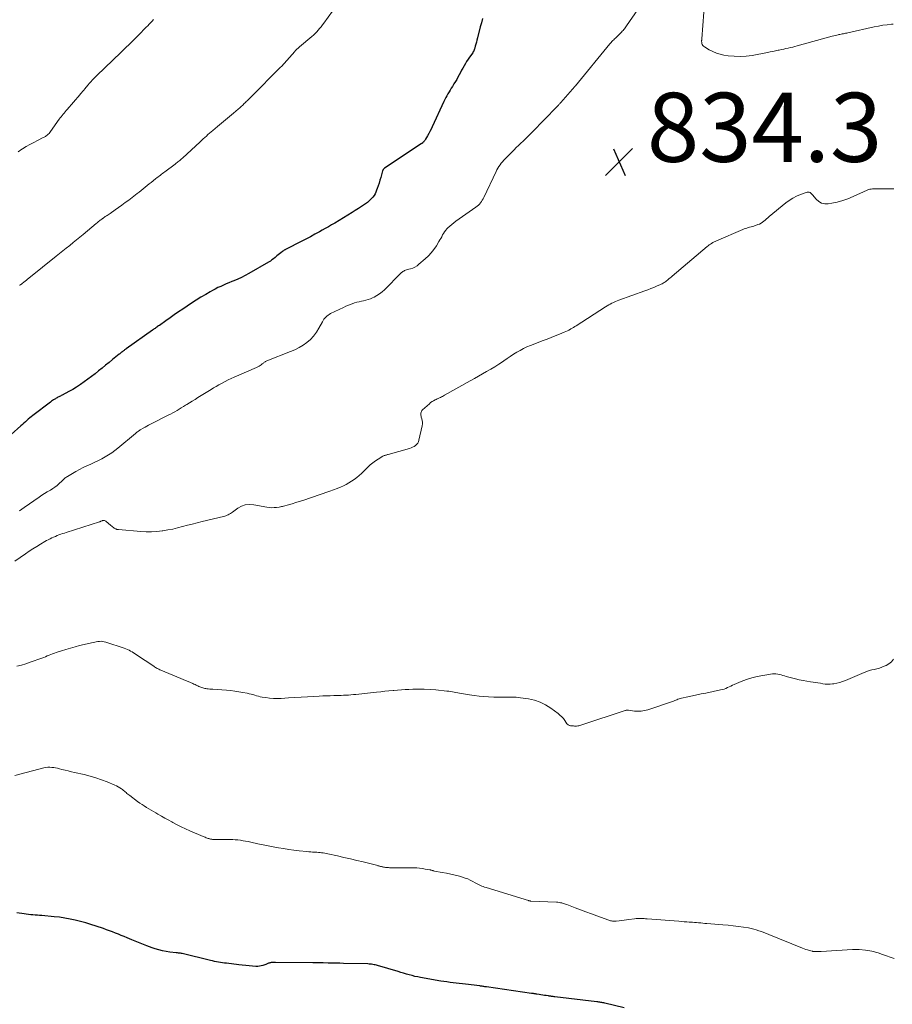
# Model space of a CAD drawing. Units: feet. Extents: x 2010000 to 2015014, y 580000 to 581242.
# Drawn here: x 2012037 to 2012290, y 580404 to 580689 of the extents above; entities that cross this region are included whole.
import ezdxf

# ---------------------------------------------------------------- set-up
doc = ezdxf.new("R2010")
doc.units = ezdxf.units.FT
doc.header["$LTSCALE"] = 100
doc.header["$MEASUREMENT"] = 0
for name, color, linetype, lineweight in [('CONTOUR INDEX', 32, 'Continuous', 25), ('CONTOUR INTERMEDIATE', 40, 'Continuous', 15), ('SPOT ELEVATION', 7, 'Continuous', 15)]:
    doc.layers.add(name, color=color, linetype=linetype, lineweight=lineweight)
doc.styles.add('slant', font='romans.shx', dxfattribs={"oblique": 14.999978})

# ---------------------------------------------------------------- blocks, each defined once
blk = doc.blocks.new('SPOT')
at = {"layer": 'SPOT ELEVATION', "lineweight": 25}
for p, q in [((-3.95, -3.95), (3.86, 3.85)), ((-1.67, 3.81), (1.74, -3.97))]:
    blk.add_line(p, q, dxfattribs=at)

msp = doc.modelspace()

# ---------------------------------------------------------------- linework, layer by layer
at = {"layer": 'CONTOUR INDEX', "flags": 128}
for points, elevation in [([(2012171.08, 580689.68), (2012170.75, 580688.49), (2012170.43, 580687.28), (2012169.62, 580684.07), (2012169.47, 580683.48), (2012169.31, 580682.89), (2012169.16, 580682.31), (2012169, 580681.72), (2012168.75, 580680.84), (2012168.71, 580680.7), (2012168.66, 580680.56), (2012168.61, 580680.43), (2012168.54, 580680.29), (2012168.48, 580680.17), (2012168.4, 580680.04), (2012168.33, 580679.92), (2012168.24, 580679.8), (2012167.33, 580678.52), (2012166.91, 580677.91), (2012166.5, 580677.29), (2012166.12, 580676.65), (2012165.75, 580676.01), (2012165.39, 580675.36), (2012165.04, 580674.71), (2012164.69, 580674.05), (2012164.34, 580673.4), (2012163.98, 580672.72), (2012163.61, 580672.07), (2012163.22, 580671.43), (2012162.83, 580670.79), (2012162.36, 580670.05), (2012162.03, 580669.52), (2012161.7, 580668.99), (2012161.39, 580668.45), (2012161.07, 580667.91), (2012160.77, 580667.36), (2012160.48, 580666.81), (2012160.2, 580666.25), (2012159.93, 580665.69), (2012156.52, 580658.37), (2012156.2, 580657.7), (2012155.86, 580657.03), (2012155.51, 580656.36), (2012155.15, 580655.71), (2012154.62, 580654.77), (2012154.51, 580654.59), (2012154.39, 580654.41), (2012154.26, 580654.25), (2012154.13, 580654.09), (2012153.98, 580653.92), (2012153.91, 580653.85), (2012153.84, 580653.78), (2012153.76, 580653.71), (2012153.68, 580653.65), (2012153.6, 580653.59), (2012153.52, 580653.53), (2012153.44, 580653.47), (2012153.36, 580653.42), (2012142.68, 580646.34), (2012142.59, 580646.27), (2012142.5, 580646.19), (2012142.42, 580646.11), (2012142.35, 580646.02), (2012142.28, 580645.92), (2012142.23, 580645.82), (2012142.18, 580645.72), (2012142.15, 580645.61), (2012141.6, 580643.64), (2012141.37, 580642.85), (2012141.13, 580642.05), (2012140.87, 580641.26), (2012140.59, 580640.47), (2012140.41, 580639.97), (2012140.2, 580639.45), (2012139.96, 580638.95), (2012139.67, 580638.47), (2012139.35, 580638.01), (2012138.98, 580637.58), (2012138.6, 580637.18), (2012138.18, 580636.81), (2012137.74, 580636.47), (2012136.92, 580635.89), (2012136.04, 580635.29), (2012135.15, 580634.7), (2012134.25, 580634.12), (2012133.35, 580633.56), (2012128.28, 580630.49), (2012127.38, 580629.95), (2012126.48, 580629.42), (2012125.57, 580628.89), (2012124.66, 580628.37), (2012123.88, 580627.94), (2012122.58, 580627.21), (2012121.26, 580626.5), (2012119.94, 580625.81), (2012118.61, 580625.12), (2012114.21, 580622.9), (2012114.07, 580622.83), (2012113.94, 580622.76), (2012113.8, 580622.68), (2012113.67, 580622.61), (2012113.54, 580622.53), (2012113.42, 580622.45), (2012113.29, 580622.36), (2012113.17, 580622.27), (2012112.66, 580621.86), (2012112.29, 580621.56), (2012111.92, 580621.26), (2012111.56, 580620.95), (2012111.19, 580620.64), (2012111.04, 580620.51), (2012110.59, 580620.15), (2012110.13, 580619.8), (2012109.65, 580619.48), (2012109.16, 580619.18), (2012103.42, 580615.86), (2012102.36, 580615.28), (2012101.29, 580614.73), (2012100.2, 580614.23), (2012099.09, 580613.76), (2012098.47, 580613.51), (2012097.66, 580613.18), (2012096.86, 580612.85), (2012096.07, 580612.5), (2012095.27, 580612.14), (2012094.49, 580611.77), (2012093.71, 580611.38), (2012092.95, 580610.97), (2012092.19, 580610.54), (2012090.94, 580609.79), (2012089.57, 580608.97), (2012088.21, 580608.12), (2012086.87, 580607.26), (2012085.53, 580606.38), (2012084.29, 580605.55), (2012083.06, 580604.73), (2012081.85, 580603.9), (2012080.64, 580603.06), (2012079.43, 580602.21), (2012077.51, 580600.85), (2012077.27, 580600.68), (2012077.02, 580600.51), (2012076.78, 580600.33), (2012076.53, 580600.16), (2012076.29, 580599.99), (2012076.04, 580599.81), (2012075.8, 580599.64), (2012075.56, 580599.47), (2012067.93, 580594.06), (2012067.78, 580593.95), (2012067.62, 580593.84), (2012067.46, 580593.73), (2012067.31, 580593.62), (2012067.15, 580593.51), (2012067, 580593.4), (2012066.84, 580593.28), (2012066.69, 580593.16), (2012066.61, 580593.1), (2012066.42, 580592.95), (2012066.23, 580592.8), (2012066.05, 580592.65), (2012065.86, 580592.5), (2012063.97, 580590.94), (2012062.97, 580590.11), (2012061.96, 580589.28), (2012060.95, 580588.46), (2012059.93, 580587.64), (2012058.91, 580586.83), (2012057.88, 580586.04), (2012056.84, 580585.25), (2012055.79, 580584.48), (2012055.76, 580584.46), (2012054.68, 580583.71), (2012053.57, 580582.99), (2012052.44, 580582.31), (2012051.29, 580581.67), (2012049.34, 580580.63), (2012049.1, 580580.51), (2012048.86, 580580.38), (2012048.61, 580580.26), (2012048.37, 580580.14), (2012048.12, 580580.02), (2012047.88, 580579.89), (2012047.64, 580579.75), (2012047.41, 580579.61), (2012047.23, 580579.5), (2012046.91, 580579.29), (2012046.6, 580579.08), (2012046.29, 580578.86), (2012045.99, 580578.64), (2012040.88, 580574.75), (2012040.44, 580574.4), (2012040, 580574.04), (2012039.57, 580573.67), (2012039.14, 580573.3), (2012038.72, 580572.92), (2012038.3, 580572.54), (2012037.87, 580572.16), (2012037.45, 580571.78), (2012034.61, 580569.22)], 840), ([(2012212.08, 580403.21), (2012206.47, 580404.6), (2012206.19, 580404.66), (2012205.9, 580404.72), (2012205.61, 580404.78), (2012205.32, 580404.82), (2012205.02, 580404.87), (2012204.73, 580404.91), (2012204.44, 580404.95), (2012204.15, 580404.98), (2012192.02, 580406.42), (2012191.79, 580406.45), (2012191.56, 580406.48), (2012191.34, 580406.51), (2012191.11, 580406.54), (2012190.88, 580406.57), (2012190.65, 580406.61), (2012190.43, 580406.64), (2012190.2, 580406.67), (2012189.54, 580406.77), (2012189.03, 580406.85), (2012188.52, 580406.93), (2012188.01, 580407.01), (2012187.49, 580407.09), (2012186.86, 580407.19), (2012186.67, 580407.22), (2012186.47, 580407.25), (2012186.28, 580407.28), (2012186.09, 580407.31), (2012185.9, 580407.34), (2012185.71, 580407.37), (2012185.51, 580407.39), (2012185.32, 580407.42), (2012172.22, 580409.28), (2012171.98, 580409.31), (2012171.74, 580409.35), (2012171.51, 580409.39), (2012171.27, 580409.42), (2012171.03, 580409.46), (2012170.79, 580409.49), (2012170.55, 580409.53), (2012170.32, 580409.56), (2012166.16, 580410.09), (2012165.27, 580410.2), (2012164.37, 580410.31), (2012163.47, 580410.41), (2012162.57, 580410.5), (2012161.68, 580410.6), (2012160.78, 580410.72), (2012159.89, 580410.85), (2012158.99, 580411), (2012153.17, 580412.02), (2012152.34, 580412.18), (2012151.51, 580412.35), (2012150.69, 580412.55), (2012149.88, 580412.77), (2012149.07, 580413), (2012148.25, 580413.24), (2012147.44, 580413.47), (2012146.63, 580413.71), (2012140.7, 580415.47), (2012140.36, 580415.57), (2012140.02, 580415.65), (2012139.67, 580415.73), (2012139.33, 580415.79), (2012138.98, 580415.84), (2012138.62, 580415.89), (2012138.27, 580415.91), (2012137.92, 580415.93), (2012130.86, 580416.11), (2012129.75, 580416.13), (2012128.63, 580416.16), (2012127.52, 580416.18), (2012126.41, 580416.21), (2012124.92, 580416.23), (2012124.55, 580416.24), (2012124.19, 580416.25), (2012123.82, 580416.26), (2012123.45, 580416.27), (2012123.09, 580416.28), (2012122.72, 580416.29), (2012122.35, 580416.3), (2012121.99, 580416.3), (2012111.14, 580416.4), (2012110.83, 580416.39), (2012110.52, 580416.38), (2012110.21, 580416.35), (2012109.9, 580416.32), (2012109.72, 580416.3), (2012109.51, 580416.26), (2012109.3, 580416.21), (2012109.09, 580416.14), (2012108.89, 580416.06), (2012108.7, 580415.97), (2012108.5, 580415.88), (2012108.3, 580415.8), (2012108.09, 580415.73), (2012107.52, 580415.53), (2012107.02, 580415.38), (2012106.52, 580415.28), (2012106.01, 580415.24), (2012105.49, 580415.24), (2012104.53, 580415.3), (2012103.53, 580415.37), (2012102.53, 580415.45), (2012101.54, 580415.56), (2012100.54, 580415.67), (2012096.99, 580416.13), (2012096.41, 580416.21), (2012095.83, 580416.29), (2012095.25, 580416.38), (2012094.67, 580416.47), (2012094.09, 580416.57), (2012093.51, 580416.68), (2012092.94, 580416.8), (2012092.37, 580416.94), (2012084.12, 580418.94), (2012083.9, 580418.99), (2012083.68, 580419.03), (2012083.46, 580419.06), (2012083.25, 580419.08), (2012083.03, 580419.1), (2012082.8, 580419.12), (2012082.58, 580419.14), (2012082.36, 580419.17), (2012080.58, 580419.34), (2012079.48, 580419.5), (2012078.39, 580419.7), (2012077.32, 580419.99), (2012076.26, 580420.33), (2012075.4, 580420.64), (2012073.92, 580421.19), (2012072.45, 580421.75), (2012070.99, 580422.34), (2012069.54, 580422.94), (2012068.2, 580423.5), (2012067.35, 580423.86), (2012066.49, 580424.21), (2012065.64, 580424.55), (2012064.77, 580424.89), (2012063.91, 580425.21), (2012063.05, 580425.54), (2012062.18, 580425.85), (2012061.31, 580426.16), (2012059.17, 580426.91), (2012057.69, 580427.4), (2012056.2, 580427.86), (2012054.7, 580428.26), (2012053.18, 580428.64), (2012051.66, 580428.95), (2012050.12, 580429.23), (2012048.58, 580429.44), (2012047.03, 580429.61), (2012043.48, 580429.93), (2012042.84, 580429.98), (2012042.19, 580430.04), (2012041.55, 580430.09), (2012040.91, 580430.14), (2012040.26, 580430.2), (2012039.62, 580430.26), (2012038.98, 580430.34), (2012038.34, 580430.43), (2012036.29, 580430.74)], 820)]:
    msp.add_lwpolyline(points, dxfattribs=dict(at, elevation=elevation))
at = {"layer": 'CONTOUR INTERMEDIATE', "flags": 128}
for points, elevation in [([(2012216.05, 580692.31), (2012212.83, 580687.55), (2012212.63, 580687.28), (2012212.44, 580687.01), (2012212.23, 580686.75), (2012212.01, 580686.5), (2012211.79, 580686.25), (2012211.57, 580686.01), (2012211.34, 580685.77), (2012211.1, 580685.53), (2012209.78, 580684.24), (2012209.55, 580684.01), (2012209.32, 580683.78), (2012209.09, 580683.55), (2012208.86, 580683.32), (2012208.56, 580683.02), (2012208.48, 580682.94), (2012208.4, 580682.86), (2012208.33, 580682.77), (2012208.25, 580682.69), (2012208.18, 580682.61), (2012208.11, 580682.52), (2012208.04, 580682.44), (2012207.97, 580682.35), (2012197.97, 580670.19), (2012197.95, 580670.18), (2012197.94, 580670.16), (2012197.93, 580670.15), (2012197.91, 580670.13), (2012197.86, 580670.07), (2012197.84, 580670.05), (2012197.83, 580670.03), (2012197.82, 580670.02), (2012197.8, 580670), (2012193.81, 580665.42), (2012193.67, 580665.25), (2012193.52, 580665.09), (2012193.38, 580664.93), (2012193.23, 580664.77), (2012193.09, 580664.6), (2012192.94, 580664.44), (2012192.79, 580664.29), (2012192.64, 580664.13), (2012185.45, 580656.78), (2012184.81, 580656.13), (2012184.16, 580655.49), (2012183.5, 580654.86), (2012182.84, 580654.23), (2012182.18, 580653.61), (2012181.52, 580652.98), (2012180.87, 580652.34), (2012180.22, 580651.7), (2012177.65, 580649.1), (2012177.25, 580648.68), (2012176.87, 580648.25), (2012176.51, 580647.8), (2012176.17, 580647.34), (2012175.85, 580646.86), (2012175.55, 580646.37), (2012175.27, 580645.87), (2012175.01, 580645.36), (2012171.47, 580637.9), (2012171.25, 580637.48), (2012171.02, 580637.08), (2012170.77, 580636.69), (2012170.5, 580636.31), (2012170.19, 580635.96), (2012169.88, 580635.63), (2012169.53, 580635.32), (2012169.16, 580635.04), (2012163.36, 580631), (2012162.75, 580630.55), (2012162.17, 580630.09), (2012161.61, 580629.59), (2012161.07, 580629.07), (2012160.78, 580628.78), (2012160.42, 580628.37), (2012160.08, 580627.95), (2012159.79, 580627.49), (2012159.52, 580627.02), (2012159.27, 580626.53), (2012159.01, 580626.05), (2012158.74, 580625.57), (2012158.46, 580625.1), (2012157.72, 580623.9), (2012157.02, 580622.86), (2012156.26, 580621.88), (2012155.42, 580620.97), (2012154.52, 580620.11), (2012152.69, 580618.53), (2012152.12, 580618.1), (2012151.51, 580617.73), (2012150.87, 580617.44), (2012150.19, 580617.21), (2012149.31, 580616.99), (2012149.05, 580616.91), (2012148.79, 580616.82), (2012148.54, 580616.71), (2012148.3, 580616.59), (2012148.06, 580616.45), (2012147.84, 580616.3), (2012147.63, 580616.13), (2012147.43, 580615.95), (2012142.69, 580611.16), (2012142.01, 580610.54), (2012141.29, 580609.97), (2012140.52, 580609.47), (2012139.71, 580609.02), (2012139.27, 580608.81), (2012138.64, 580608.54), (2012138, 580608.3), (2012137.34, 580608.12), (2012136.67, 580607.98), (2012136, 580607.85), (2012135.33, 580607.7), (2012134.67, 580607.52), (2012134.01, 580607.33), (2012133.79, 580607.25), (2012133.03, 580606.99), (2012132.28, 580606.7), (2012131.54, 580606.39), (2012130.81, 580606.05), (2012127.1, 580604.24), (2012126.72, 580604.03), (2012126.37, 580603.8), (2012126.04, 580603.54), (2012125.72, 580603.25), (2012125.44, 580602.94), (2012125.17, 580602.61), (2012124.93, 580602.25), (2012124.72, 580601.89), (2012123.69, 580600), (2012122.98, 580598.85), (2012122.17, 580597.77), (2012121.24, 580596.8), (2012120.23, 580595.91), (2012119.12, 580595.12), (2012117.97, 580594.4), (2012116.76, 580593.79), (2012115.51, 580593.24), (2012108.65, 580590.61), (2012108.46, 580590.53), (2012108.29, 580590.43), (2012108.12, 580590.32), (2012107.96, 580590.2), (2012107.8, 580590.07), (2012107.64, 580589.94), (2012107.49, 580589.81), (2012107.33, 580589.69), (2012107.03, 580589.45), (2012106.71, 580589.22), (2012106.38, 580589.01), (2012106.04, 580588.82), (2012105.68, 580588.65), (2012099.2, 580585.86), (2012098.31, 580585.46), (2012097.42, 580585.05), (2012096.55, 580584.6), (2012095.68, 580584.15), (2012095.51, 580584.05), (2012094.74, 580583.62), (2012093.98, 580583.19), (2012093.22, 580582.74), (2012092.47, 580582.28), (2012088.64, 580579.92), (2012087.84, 580579.43), (2012087.04, 580578.93), (2012086.25, 580578.43), (2012085.46, 580577.93), (2012085.1, 580577.7), (2012084.49, 580577.31), (2012083.87, 580576.93), (2012083.25, 580576.56), (2012082.63, 580576.19), (2012082, 580575.84), (2012081.37, 580575.49), (2012080.74, 580575.15), (2012080.09, 580574.82), (2012074.93, 580572.21), (2012074.41, 580571.94), (2012073.89, 580571.67), (2012073.38, 580571.38), (2012072.87, 580571.1), (2012072.13, 580570.68), (2012071.99, 580570.6), (2012071.85, 580570.51), (2012071.72, 580570.42), (2012071.58, 580570.32), (2012071.44, 580570.2), (2012071.23, 580570.04), (2012071.03, 580569.88), (2012070.83, 580569.72), (2012070.63, 580569.56), (2012065.53, 580565.3), (2012064.65, 580564.61), (2012063.75, 580563.95), (2012062.8, 580563.34), (2012061.84, 580562.77), (2012060.85, 580562.23), (2012059.85, 580561.72), (2012058.84, 580561.23), (2012057.82, 580560.76), (2012057.66, 580560.69), (2012056.56, 580560.19), (2012055.48, 580559.66), (2012054.41, 580559.1), (2012053.34, 580558.51), (2012050.91, 580557.13), (2012050.68, 580556.99), (2012050.46, 580556.83), (2012050.25, 580556.66), (2012050.06, 580556.48), (2012049.87, 580556.28), (2012049.67, 580556.09), (2012049.48, 580555.91), (2012049.28, 580555.72), (2012048.51, 580555.02), (2012047.91, 580554.51), (2012047.29, 580554.02), (2012046.64, 580553.58), (2012045.96, 580553.17), (2012045.77, 580553.06), (2012044.99, 580552.6), (2012044.22, 580552.13), (2012043.46, 580551.64), (2012042.72, 580551.14), (2012038.34, 580548.09), (2012036.99, 580547.15)], 836), ([(2012128.91, 580693.56), (2012125.14, 580688.36), (2012124.74, 580687.83), (2012124.34, 580687.31), (2012123.93, 580686.81), (2012123.51, 580686.3), (2012123.07, 580685.82), (2012122.62, 580685.35), (2012122.14, 580684.9), (2012121.65, 580684.47), (2012118.14, 580681.54), (2012117.96, 580681.38), (2012117.77, 580681.22), (2012117.59, 580681.06), (2012117.4, 580680.89), (2012117.23, 580680.72), (2012117.05, 580680.55), (2012116.88, 580680.37), (2012116.72, 580680.19), (2012114.42, 580677.57), (2012114.17, 580677.28), (2012113.91, 580676.99), (2012113.65, 580676.7), (2012113.39, 580676.42), (2012113.13, 580676.13), (2012112.87, 580675.85), (2012112.6, 580675.57), (2012112.33, 580675.3), (2012104.27, 580667.19), (2012104.04, 580666.96), (2012103.82, 580666.74), (2012103.6, 580666.52), (2012103.37, 580666.29), (2012103.14, 580666.07), (2012102.92, 580665.85), (2012102.69, 580665.63), (2012102.46, 580665.42), (2012102.07, 580665.05), (2012101.64, 580664.66), (2012101.21, 580664.27), (2012100.78, 580663.88), (2012100.34, 580663.5), (2012098.95, 580662.31), (2012097.81, 580661.34), (2012096.67, 580660.37), (2012095.53, 580659.4), (2012094.38, 580658.44), (2012092.97, 580657.26), (2012092.51, 580656.86), (2012092.05, 580656.47), (2012091.59, 580656.07), (2012091.14, 580655.66), (2012090.69, 580655.25), (2012090.24, 580654.84), (2012089.79, 580654.43), (2012089.34, 580654.02), (2012084.22, 580649.31), (2012083.96, 580649.08), (2012083.7, 580648.85), (2012083.44, 580648.63), (2012083.17, 580648.41), (2012082.9, 580648.2), (2012082.63, 580647.99), (2012082.35, 580647.78), (2012082.08, 580647.57), (2012079.1, 580645.35), (2012078.78, 580645.1), (2012078.45, 580644.86), (2012078.12, 580644.61), (2012077.8, 580644.35), (2012077.48, 580644.1), (2012077.15, 580643.85), (2012076.83, 580643.59), (2012076.51, 580643.34), (2012075.76, 580642.73), (2012075.17, 580642.26), (2012074.59, 580641.79), (2012074.01, 580641.31), (2012073.43, 580640.84), (2012072.84, 580640.37), (2012072.26, 580639.9), (2012071.66, 580639.44), (2012071.07, 580638.99), (2012068.64, 580637.15), (2012067.66, 580636.42), (2012066.68, 580635.7), (2012065.69, 580634.99), (2012064.7, 580634.29), (2012063.25, 580633.27), (2012062.98, 580633.08), (2012062.7, 580632.89), (2012062.43, 580632.71), (2012062.15, 580632.53), (2012062.11, 580632.5), (2012061.85, 580632.33), (2012061.6, 580632.16), (2012061.35, 580631.99), (2012061.1, 580631.81), (2012061.07, 580631.79), (2012060.84, 580631.62), (2012060.6, 580631.45), (2012060.38, 580631.27), (2012060.15, 580631.09), (2012059.93, 580630.9), (2012059.7, 580630.72), (2012059.48, 580630.53), (2012059.25, 580630.35), (2012055.44, 580627.19), (2012054.47, 580626.39), (2012053.5, 580625.59), (2012052.52, 580624.8), (2012051.55, 580624), (2012050.57, 580623.21), (2012049.59, 580622.42), (2012048.62, 580621.63), (2012047.64, 580620.84), (2012039.74, 580614.5), (2012039.38, 580614.21), (2012039.01, 580613.92), (2012038.65, 580613.63), (2012038.29, 580613.35), (2012037.81, 580612.98), (2012037.68, 580612.88), (2012037.55, 580612.79), (2012037.42, 580612.7), (2012037.29, 580612.61), (2012037.15, 580612.53), (2012037.01, 580612.45)], 844), ([(2012075.84, 580689.44), (2012075.43, 580688.97), (2012075.02, 580688.51), (2012074.6, 580688.06), (2012074.17, 580687.61), (2012073.74, 580687.16), (2012071.44, 580684.86), (2012070.18, 580683.61), (2012068.92, 580682.36), (2012067.65, 580681.11), (2012066.37, 580679.88), (2012059.43, 580673.22), (2012059.3, 580673.09), (2012059.16, 580672.96), (2012059.02, 580672.82), (2012058.89, 580672.69), (2012058.75, 580672.56), (2012058.62, 580672.42), (2012058.49, 580672.28), (2012058.36, 580672.15), (2012058.04, 580671.81), (2012057.75, 580671.49), (2012057.47, 580671.18), (2012057.19, 580670.86), (2012056.92, 580670.54), (2012055.86, 580669.26), (2012055.7, 580669.06), (2012055.53, 580668.86), (2012055.37, 580668.66), (2012055.2, 580668.45), (2012055.04, 580668.25), (2012054.87, 580668.05), (2012054.7, 580667.85), (2012054.53, 580667.65), (2012050.81, 580663.39), (2012050.52, 580663.04), (2012050.22, 580662.69), (2012049.93, 580662.34), (2012049.64, 580661.99), (2012049.35, 580661.64), (2012049.07, 580661.28), (2012048.8, 580660.91), (2012048.53, 580660.54), (2012046, 580656.97), (2012045.79, 580656.7), (2012045.56, 580656.43), (2012045.32, 580656.19), (2012045.06, 580655.96), (2012044.78, 580655.75), (2012044.5, 580655.55), (2012044.2, 580655.38), (2012043.89, 580655.21), (2012042.27, 580654.41), (2012041.15, 580653.84), (2012040.05, 580653.25), (2012038.96, 580652.62), (2012037.88, 580651.98), (2012037.72, 580651.88), (2012036.59, 580651.14)], 848), ([(2012235.21, 580691.54), (2012234.58, 580683.84), (2012234.57, 580683.72), (2012234.56, 580683.6), (2012234.55, 580683.48), (2012234.54, 580683.36), (2012234.53, 580683.24), (2012234.53, 580683.12), (2012234.54, 580683), (2012234.56, 580682.88), (2012234.64, 580682.46), (2012234.74, 580682.16), (2012234.88, 580681.89), (2012235.09, 580681.66), (2012235.34, 580681.47), (2012236.75, 580680.65), (2012237.76, 580680.13), (2012238.81, 580679.69), (2012239.89, 580679.37), (2012241.01, 580679.13), (2012242.21, 580678.94), (2012243.94, 580678.76), (2012245.68, 580678.69), (2012247.41, 580678.81), (2012249.14, 580679.04), (2012253.57, 580679.87), (2012254.36, 580680.02), (2012255.15, 580680.18), (2012255.94, 580680.34), (2012256.73, 580680.51), (2012256.99, 580680.57), (2012257.65, 580680.71), (2012258.3, 580680.85), (2012258.96, 580680.99), (2012259.61, 580681.13), (2012260.26, 580681.27), (2012260.91, 580681.42), (2012261.56, 580681.59), (2012262.21, 580681.76), (2012272.38, 580684.61), (2012272.8, 580684.72), (2012273.22, 580684.82), (2012273.64, 580684.92), (2012274.06, 580685.01), (2012274.25, 580685.04), (2012274.58, 580685.11), (2012274.91, 580685.17), (2012275.24, 580685.23), (2012275.57, 580685.29), (2012275.9, 580685.35), (2012276.23, 580685.42), (2012276.55, 580685.48), (2012276.88, 580685.56), (2012284.5, 580687.28), (2012285.74, 580687.53), (2012286.99, 580687.75), (2012288.25, 580687.92), (2012289.51, 580688.05), (2012289.97, 580688.09)], 832), ([(2012290.22, 580640.37), (2012289.4, 580640.35), (2012288.58, 580640.34), (2012287.76, 580640.34), (2012285.58, 580640.35), (2012285.19, 580640.35), (2012284.79, 580640.35), (2012284.4, 580640.35), (2012284, 580640.35), (2012283.61, 580640.33), (2012283.23, 580640.27), (2012282.86, 580640.17), (2012282.5, 580640.02), (2012278.39, 580638.12), (2012276.9, 580637.5), (2012275.38, 580636.96), (2012273.83, 580636.54), (2012272.25, 580636.21), (2012271.18, 580636.03), (2012270.18, 580636.04), (2012269.25, 580636.22), (2012268.44, 580636.7), (2012267.69, 580637.36), (2012266.63, 580638.67), (2012266.47, 580638.85), (2012266.3, 580639.01), (2012266.12, 580639.16), (2012265.92, 580639.29), (2012265.72, 580639.38), (2012265.5, 580639.44), (2012265.29, 580639.43), (2012265.07, 580639.38), (2012263.18, 580638.7), (2012262.05, 580638.22), (2012260.96, 580637.68), (2012259.93, 580637.02), (2012258.93, 580636.29), (2012254.12, 580632.35), (2012253.73, 580632.03), (2012253.34, 580631.69), (2012252.95, 580631.36), (2012252.57, 580631.02), (2012252.17, 580630.7), (2012251.76, 580630.42), (2012251.31, 580630.2), (2012250.84, 580630.01), (2012249.64, 580629.61), (2012249.24, 580629.48), (2012248.84, 580629.36), (2012248.44, 580629.25), (2012248.03, 580629.15), (2012247.63, 580629.04), (2012247.23, 580628.92), (2012246.84, 580628.77), (2012246.45, 580628.62), (2012238.85, 580625.34), (2012238.48, 580625.17), (2012238.12, 580624.99), (2012237.76, 580624.8), (2012237.41, 580624.59), (2012237.07, 580624.37), (2012236.74, 580624.14), (2012236.41, 580623.89), (2012236.1, 580623.64), (2012225.99, 580615.11), (2012225.68, 580614.85), (2012225.38, 580614.59), (2012225.07, 580614.33), (2012224.77, 580614.07), (2012224.62, 580613.95), (2012224.39, 580613.76), (2012224.15, 580613.57), (2012223.9, 580613.39), (2012223.65, 580613.22), (2012223.39, 580613.06), (2012223.13, 580612.91), (2012222.86, 580612.77), (2012222.58, 580612.65), (2012221.48, 580612.17), (2012220.65, 580611.82), (2012219.81, 580611.49), (2012218.96, 580611.16), (2012218.12, 580610.85), (2012210.55, 580608.11), (2012210.05, 580607.92), (2012209.55, 580607.72), (2012209.05, 580607.49), (2012208.57, 580607.26), (2012208.09, 580607.01), (2012207.62, 580606.75), (2012207.15, 580606.48), (2012206.69, 580606.19), (2012198.18, 580600.71), (2012197.81, 580600.48), (2012197.43, 580600.25), (2012197.05, 580600.02), (2012196.67, 580599.8), (2012196.56, 580599.74), (2012196.12, 580599.5), (2012195.67, 580599.28), (2012195.21, 580599.07), (2012194.74, 580598.87), (2012193.34, 580598.29), (2012192.16, 580597.82), (2012190.99, 580597.35), (2012189.81, 580596.89), (2012188.63, 580596.43), (2012184.95, 580595.03), (2012183.93, 580594.6), (2012182.93, 580594.14), (2012181.95, 580593.62), (2012180.99, 580593.07), (2012180.06, 580592.47), (2012179.13, 580591.87), (2012178.21, 580591.25), (2012177.29, 580590.62), (2012176.89, 580590.33), (2012175.77, 580589.57), (2012174.63, 580588.84), (2012173.47, 580588.14), (2012172.29, 580587.47), (2012171.11, 580586.81), (2012169.92, 580586.16), (2012168.74, 580585.49), (2012167.56, 580584.83), (2012160.09, 580580.59), (2012159.79, 580580.43), (2012159.49, 580580.27), (2012159.19, 580580.12), (2012158.89, 580579.97), (2012158.59, 580579.82), (2012158.28, 580579.68), (2012157.98, 580579.54), (2012157.67, 580579.4), (2012157.36, 580579.26), (2012156.91, 580579.04), (2012156.48, 580578.78), (2012156.07, 580578.49), (2012155.69, 580578.17), (2012153.73, 580576.37), (2012153.54, 580576.16), (2012153.39, 580575.93), (2012153.3, 580575.67), (2012153.24, 580575.4), (2012153.23, 580575.12), (2012153.25, 580574.83), (2012153.3, 580574.55), (2012153.37, 580574.28), (2012153.53, 580573.83), (2012153.66, 580573.33), (2012153.73, 580572.82), (2012153.71, 580572.31), (2012153.64, 580571.8), (2012152.68, 580567.62), (2012152.52, 580567.17), (2012152.32, 580566.75), (2012152.02, 580566.39), (2012151.68, 580566.06), (2012151.27, 580565.79), (2012150.85, 580565.55), (2012150.41, 580565.36), (2012149.95, 580565.21), (2012143.73, 580563.46), (2012143.54, 580563.41), (2012143.35, 580563.36), (2012143.15, 580563.31), (2012142.96, 580563.25), (2012142.76, 580563.19), (2012142.58, 580563.12), (2012142.4, 580563.04), (2012142.22, 580562.94), (2012140.89, 580562.15), (2012140.08, 580561.62), (2012139.3, 580561.05), (2012138.55, 580560.43), (2012137.84, 580559.77), (2012136.01, 580557.96), (2012135.34, 580557.34), (2012134.65, 580556.76), (2012133.93, 580556.21), (2012133.18, 580555.69), (2012132.41, 580555.22), (2012131.62, 580554.77), (2012130.8, 580554.38), (2012129.97, 580554.01), (2012128.74, 580553.51), (2012128.21, 580553.29), (2012127.67, 580553.09), (2012127.13, 580552.89), (2012126.58, 580552.7), (2012119.06, 580550.17), (2012118.04, 580549.83), (2012117.02, 580549.51), (2012115.98, 580549.2), (2012114.95, 580548.91), (2012113.49, 580548.51), (2012113.18, 580548.43), (2012112.87, 580548.36), (2012112.56, 580548.3), (2012112.25, 580548.25), (2012111.45, 580548.14), (2012110.73, 580548.08), (2012110.02, 580548.06), (2012109.31, 580548.11), (2012108.6, 580548.2), (2012104.83, 580548.9), (2012103.6, 580548.97), (2012102.41, 580548.86), (2012101.28, 580548.46), (2012100.2, 580547.87), (2012098.69, 580546.79), (2012098.39, 580546.58), (2012098.08, 580546.39), (2012097.77, 580546.2), (2012097.45, 580546.03), (2012097.13, 580545.87), (2012096.79, 580545.73), (2012096.45, 580545.62), (2012096.1, 580545.52), (2012089.88, 580544.03), (2012088.46, 580543.69), (2012087.05, 580543.33), (2012085.63, 580542.96), (2012084.22, 580542.57), (2012082.81, 580542.21), (2012081.39, 580541.88), (2012079.96, 580541.6), (2012078.52, 580541.36), (2012078.35, 580541.33), (2012076.81, 580541.16), (2012075.28, 580541.06), (2012073.74, 580541.07), (2012072.19, 580541.15), (2012065.73, 580541.7), (2012065.6, 580541.72), (2012065.48, 580541.73), (2012065.36, 580541.75), (2012065.24, 580541.78), (2012065.12, 580541.81), (2012065, 580541.85), (2012064.89, 580541.9), (2012064.78, 580541.96), (2012064.47, 580542.15), (2012064.21, 580542.32), (2012063.96, 580542.5), (2012063.72, 580542.69), (2012063.48, 580542.88), (2012062.01, 580544.12), (2012061.84, 580544.24), (2012061.65, 580544.31), (2012061.45, 580544.34), (2012061.25, 580544.33), (2012061.06, 580544.3), (2012060.94, 580544.27), (2012060.82, 580544.24), (2012060.7, 580544.19), (2012060.59, 580544.14), (2012060.48, 580544.09), (2012060.37, 580544.04), (2012060.25, 580544), (2012060.14, 580543.95), (2012050.54, 580540.89), (2012050.01, 580540.71), (2012049.48, 580540.54), (2012048.96, 580540.35), (2012048.44, 580540.17), (2012047.92, 580539.97), (2012047.41, 580539.76), (2012046.9, 580539.54), (2012046.39, 580539.3), (2012046.37, 580539.29), (2012045.87, 580539.04), (2012045.36, 580538.78), (2012044.86, 580538.51), (2012044.37, 580538.23), (2012043.1, 580537.5), (2012041.99, 580536.84), (2012040.88, 580536.16), (2012039.8, 580535.45), (2012038.72, 580534.72), (2012035.66, 580532.59)], 832), ([(2012290.14, 580504.18), (2012289.53, 580503.46), (2012288.79, 580502.88), (2012287.96, 580502.39), (2012287.41, 580502.14), (2012286.71, 580501.85), (2012286, 580501.59), (2012285.27, 580501.39), (2012284.52, 580501.23), (2012283.78, 580501.07), (2012283.05, 580500.88), (2012282.33, 580500.64), (2012281.62, 580500.36), (2012276.19, 580498.05), (2012275.36, 580497.73), (2012274.52, 580497.46), (2012273.67, 580497.25), (2012272.8, 580497.08), (2012272.46, 580497.03), (2012271.75, 580496.95), (2012271.05, 580496.93), (2012270.34, 580496.98), (2012269.64, 580497.09), (2012268.93, 580497.22), (2012268.23, 580497.34), (2012267.52, 580497.44), (2012266.81, 580497.54), (2012266.05, 580497.63), (2012264.97, 580497.78), (2012263.89, 580497.97), (2012262.82, 580498.21), (2012261.76, 580498.47), (2012259.03, 580499.22), (2012258.53, 580499.36), (2012258.04, 580499.49), (2012257.55, 580499.63), (2012257.05, 580499.76), (2012256.56, 580499.87), (2012256.06, 580499.93), (2012255.56, 580499.94), (2012255.05, 580499.9), (2012252.26, 580499.5), (2012250.66, 580499.21), (2012249.08, 580498.83), (2012247.54, 580498.32), (2012246.02, 580497.73), (2012244, 580496.85), (2012243.51, 580496.63), (2012243.02, 580496.41), (2012242.53, 580496.19), (2012242.04, 580495.96), (2012241.55, 580495.74), (2012241.05, 580495.55), (2012240.54, 580495.4), (2012240.02, 580495.27), (2012235.74, 580494.39), (2012234.45, 580494.12), (2012233.16, 580493.85), (2012231.87, 580493.57), (2012230.58, 580493.29), (2012228.69, 580492.88), (2012228.35, 580492.8), (2012228.02, 580492.7), (2012227.69, 580492.58), (2012227.37, 580492.45), (2012227.05, 580492.31), (2012226.73, 580492.18), (2012226.4, 580492.06), (2012226.07, 580491.94), (2012218.98, 580489.54), (2012218.02, 580489.29), (2012217.05, 580489.13), (2012216.08, 580489.11), (2012215.09, 580489.17), (2012213.33, 580489.41), (2012213.22, 580489.42), (2012213.1, 580489.43), (2012212.99, 580489.43), (2012212.88, 580489.42), (2012212.76, 580489.41), (2012212.65, 580489.39), (2012212.54, 580489.37), (2012212.43, 580489.33), (2012199.84, 580485.14), (2012199.55, 580485.05), (2012199.25, 580484.98), (2012198.95, 580484.92), (2012198.65, 580484.87), (2012198.35, 580484.84), (2012198.04, 580484.82), (2012197.74, 580484.83), (2012197.43, 580484.85), (2012196.75, 580484.91), (2012196.58, 580484.93), (2012196.41, 580484.97), (2012196.24, 580485.02), (2012196.08, 580485.08), (2012195.92, 580485.16), (2012195.78, 580485.26), (2012195.66, 580485.38), (2012195.55, 580485.51), (2012194.94, 580486.42), (2012194.5, 580486.99), (2012194.04, 580487.53), (2012193.52, 580488.01), (2012192.96, 580488.47), (2012190.88, 580490), (2012189.37, 580490.94), (2012187.8, 580491.73), (2012186.13, 580492.29), (2012184.39, 580492.68), (2012182.13, 580493.03), (2012181.47, 580493.11), (2012180.82, 580493.17), (2012180.16, 580493.19), (2012179.5, 580493.19), (2012179.45, 580493.19), (2012178.81, 580493.17), (2012178.17, 580493.16), (2012177.54, 580493.15), (2012176.9, 580493.15), (2012176.26, 580493.16), (2012175.62, 580493.17), (2012174.99, 580493.19), (2012174.35, 580493.22), (2012172.85, 580493.28), (2012171.47, 580493.37), (2012170.09, 580493.49), (2012168.72, 580493.67), (2012167.35, 580493.87), (2012164.99, 580494.27), (2012164.46, 580494.36), (2012163.94, 580494.45), (2012163.41, 580494.56), (2012162.89, 580494.66), (2012162.36, 580494.76), (2012161.84, 580494.85), (2012161.31, 580494.92), (2012160.78, 580494.97), (2012157.54, 580495.27), (2012155.89, 580495.39), (2012154.23, 580495.47), (2012152.57, 580495.49), (2012150.91, 580495.47), (2012149.77, 580495.43), (2012148.68, 580495.39), (2012147.6, 580495.33), (2012146.51, 580495.25), (2012145.43, 580495.15), (2012145.2, 580495.13), (2012144.01, 580495.01), (2012142.81, 580494.89), (2012141.62, 580494.77), (2012140.42, 580494.64), (2012134.42, 580494), (2012133.71, 580493.93), (2012133, 580493.87), (2012132.28, 580493.81), (2012131.57, 580493.77), (2012130.85, 580493.73), (2012130.14, 580493.7), (2012129.42, 580493.67), (2012128.71, 580493.66), (2012128.02, 580493.64), (2012126.96, 580493.62), (2012125.9, 580493.58), (2012124.84, 580493.54), (2012123.78, 580493.49), (2012122.25, 580493.4), (2012120.42, 580493.3), (2012118.6, 580493.2), (2012116.77, 580493.09), (2012114.95, 580492.98), (2012112.75, 580492.84), (2012111.65, 580492.81), (2012110.55, 580492.83), (2012109.45, 580492.92), (2012108.36, 580493.06), (2012107.28, 580493.23), (2012106.73, 580493.33), (2012106.19, 580493.45), (2012105.66, 580493.6), (2012105.12, 580493.76), (2012104.59, 580493.92), (2012104.06, 580494.07), (2012103.52, 580494.2), (2012102.98, 580494.31), (2012101.71, 580494.56), (2012100.53, 580494.76), (2012099.35, 580494.94), (2012098.16, 580495.08), (2012096.96, 580495.18), (2012092.98, 580495.47), (2012092.54, 580495.5), (2012092.11, 580495.54), (2012091.67, 580495.59), (2012091.24, 580495.65), (2012090.97, 580495.68), (2012090.67, 580495.74), (2012090.38, 580495.8), (2012090.09, 580495.88), (2012089.81, 580495.98), (2012089.52, 580496.09), (2012089.24, 580496.2), (2012088.97, 580496.32), (2012088.69, 580496.45), (2012088.56, 580496.51), (2012088.22, 580496.67), (2012087.88, 580496.82), (2012087.54, 580496.97), (2012087.2, 580497.12), (2012086.5, 580497.42), (2012085.81, 580497.71), (2012085.12, 580498), (2012084.43, 580498.29), (2012083.74, 580498.58), (2012077.92, 580501.03), (2012077.65, 580501.15), (2012077.39, 580501.27), (2012077.13, 580501.39), (2012076.87, 580501.52), (2012076.61, 580501.66), (2012076.36, 580501.8), (2012076.11, 580501.96), (2012075.87, 580502.12), (2012070.9, 580505.46), (2012070.47, 580505.74), (2012070.05, 580506.02), (2012069.61, 580506.28), (2012069.18, 580506.55), (2012068.74, 580506.79), (2012068.28, 580507.02), (2012067.82, 580507.21), (2012067.34, 580507.39), (2012062, 580509.13), (2012061.56, 580509.24), (2012061.11, 580509.33), (2012060.65, 580509.36), (2012060.18, 580509.35), (2012059.72, 580509.31), (2012059.26, 580509.25), (2012058.8, 580509.16), (2012058.34, 580509.06), (2012054.41, 580508.11), (2012053.09, 580507.77), (2012051.78, 580507.42), (2012050.48, 580507.03), (2012049.19, 580506.63), (2012047.67, 580506.14), (2012047.14, 580505.96), (2012046.62, 580505.76), (2012046.1, 580505.56), (2012045.58, 580505.34), (2012045.07, 580505.11), (2012044.55, 580504.9), (2012044.03, 580504.69), (2012043.51, 580504.5), (2012040.12, 580503.28), (2012038.85, 580502.87), (2012037.57, 580502.5), (2012036.26, 580502.21)], 828), ([(2012290.31, 580417.47), (2012289.17, 580417.87), (2012288.03, 580418.28), (2012286.88, 580418.67), (2012285.61, 580419.11), (2012283.81, 580419.61), (2012281.99, 580419.97), (2012280.14, 580420.11), (2012278.27, 580420.11), (2012269.19, 580419.54), (2012268.83, 580419.53), (2012268.47, 580419.51), (2012268.11, 580419.51), (2012267.76, 580419.51), (2012267.2, 580419.52), (2012267.12, 580419.53), (2012267.04, 580419.53), (2012266.96, 580419.54), (2012266.89, 580419.55), (2012266.81, 580419.57), (2012266.73, 580419.59), (2012266.65, 580419.6), (2012266.58, 580419.63), (2012265.73, 580419.86), (2012265.24, 580420.01), (2012264.74, 580420.17), (2012264.26, 580420.34), (2012263.77, 580420.53), (2012254.03, 580424.44), (2012253.31, 580424.73), (2012252.58, 580425.02), (2012251.84, 580425.29), (2012251.11, 580425.57), (2012250.37, 580425.82), (2012249.62, 580426.03), (2012248.86, 580426.21), (2012248.09, 580426.35), (2012246.67, 580426.58), (2012245.19, 580426.79), (2012243.7, 580426.99), (2012242.21, 580427.15), (2012240.72, 580427.28), (2012236.08, 580427.64), (2012235.48, 580427.69), (2012234.87, 580427.74), (2012234.27, 580427.8), (2012233.66, 580427.86), (2012233.06, 580427.92), (2012232.46, 580427.97), (2012231.85, 580428.01), (2012231.25, 580428.05), (2012230.96, 580428.07), (2012230.22, 580428.12), (2012229.47, 580428.17), (2012228.72, 580428.22), (2012227.98, 580428.28), (2012218.78, 580429.02), (2012218.32, 580429.05), (2012217.86, 580429.08), (2012217.4, 580429.1), (2012216.94, 580429.12), (2012216.48, 580429.12), (2012216.02, 580429.1), (2012215.56, 580429.07), (2012215.1, 580429.01), (2012213.49, 580428.79), (2012212.78, 580428.7), (2012212.08, 580428.61), (2012211.37, 580428.53), (2012210.67, 580428.46), (2012209.81, 580428.37), (2012209.53, 580428.35), (2012209.26, 580428.34), (2012208.98, 580428.35), (2012208.7, 580428.37), (2012208.42, 580428.41), (2012208.15, 580428.46), (2012207.88, 580428.53), (2012207.62, 580428.62), (2012204.16, 580429.87), (2012202.6, 580430.45), (2012201.03, 580431.03), (2012199.47, 580431.61), (2012197.91, 580432.21), (2012195.53, 580433.12), (2012195.16, 580433.25), (2012194.79, 580433.38), (2012194.41, 580433.49), (2012194.03, 580433.59), (2012193.65, 580433.67), (2012193.26, 580433.74), (2012192.87, 580433.79), (2012192.48, 580433.81), (2012185.09, 580434.16), (2012185, 580434.16), (2012184.92, 580434.17), (2012184.83, 580434.18), (2012184.75, 580434.2), (2012184.67, 580434.21), (2012184.58, 580434.23), (2012184.5, 580434.25), (2012184.42, 580434.27), (2012172.1, 580438.04), (2012171.69, 580438.17), (2012171.28, 580438.32), (2012170.89, 580438.49), (2012170.49, 580438.67), (2012170.1, 580438.86), (2012169.71, 580439.06), (2012169.33, 580439.26), (2012168.95, 580439.47), (2012168.28, 580439.83), (2012167.56, 580440.2), (2012166.82, 580440.54), (2012166.06, 580440.82), (2012165.29, 580441.07), (2012164.41, 580441.33), (2012163.18, 580441.66), (2012161.95, 580441.97), (2012160.7, 580442.23), (2012159.45, 580442.46), (2012157.19, 580442.83), (2012157.01, 580442.87), (2012156.84, 580442.91), (2012156.66, 580442.95), (2012156.49, 580443), (2012156.32, 580443.06), (2012156.15, 580443.11), (2012155.98, 580443.15), (2012155.8, 580443.18), (2012154.52, 580443.43), (2012153.71, 580443.57), (2012152.89, 580443.67), (2012152.06, 580443.73), (2012151.23, 580443.76), (2012147.23, 580443.78), (2012146.61, 580443.78), (2012145.99, 580443.78), (2012145.38, 580443.79), (2012144.76, 580443.8), (2012144.11, 580443.81), (2012143.82, 580443.82), (2012143.53, 580443.83), (2012143.24, 580443.86), (2012142.95, 580443.9), (2012142.71, 580443.93), (2012142.54, 580443.96), (2012142.37, 580443.99), (2012142.2, 580444.03), (2012142.03, 580444.07), (2012141.86, 580444.11), (2012141.69, 580444.15), (2012141.52, 580444.2), (2012141.35, 580444.24), (2012141.24, 580444.27), (2012141.02, 580444.33), (2012140.8, 580444.39), (2012140.58, 580444.44), (2012140.35, 580444.5), (2012136.54, 580445.47), (2012134.69, 580445.93), (2012132.84, 580446.38), (2012130.98, 580446.81), (2012129.13, 580447.24), (2012126.3, 580447.87), (2012125.85, 580447.96), (2012125.41, 580448.04), (2012124.95, 580448.11), (2012124.5, 580448.16), (2012124.04, 580448.2), (2012123.59, 580448.24), (2012123.13, 580448.27), (2012122.68, 580448.29), (2012122.46, 580448.3), (2012121.9, 580448.32), (2012121.34, 580448.36), (2012120.78, 580448.41), (2012120.21, 580448.47), (2012118, 580448.71), (2012116.49, 580448.9), (2012114.99, 580449.1), (2012113.49, 580449.33), (2012112, 580449.58), (2012110.51, 580449.85), (2012109.02, 580450.14), (2012107.53, 580450.44), (2012106.05, 580450.76), (2012103.99, 580451.21), (2012103.25, 580451.37), (2012102.5, 580451.51), (2012101.76, 580451.63), (2012101.01, 580451.75), (2012100.25, 580451.84), (2012099.5, 580451.9), (2012098.75, 580451.94), (2012097.99, 580451.96), (2012095.27, 580451.95), (2012094.84, 580451.96), (2012094.41, 580451.96), (2012093.98, 580451.97), (2012093.56, 580451.99), (2012093.07, 580452.01), (2012092.89, 580452.02), (2012092.7, 580452.04), (2012092.52, 580452.07), (2012092.35, 580452.1), (2012092.17, 580452.15), (2012091.99, 580452.19), (2012091.82, 580452.25), (2012091.64, 580452.3), (2012091.38, 580452.39), (2012091.08, 580452.5), (2012090.78, 580452.61), (2012090.48, 580452.73), (2012090.18, 580452.85), (2012086.32, 580454.51), (2012085.08, 580455.06), (2012083.86, 580455.63), (2012082.65, 580456.24), (2012081.46, 580456.88), (2012081.08, 580457.08), (2012080.08, 580457.63), (2012079.09, 580458.19), (2012078.1, 580458.76), (2012077.12, 580459.33), (2012076.5, 580459.7), (2012075.83, 580460.09), (2012075.16, 580460.49), (2012074.49, 580460.88), (2012073.82, 580461.28), (2012073.16, 580461.68), (2012072.5, 580462.1), (2012071.86, 580462.54), (2012071.23, 580462.99), (2012068.92, 580464.68), (2012068.65, 580464.88), (2012068.39, 580465.09), (2012068.14, 580465.31), (2012067.9, 580465.54), (2012067.65, 580465.77), (2012067.4, 580465.99), (2012067.14, 580466.21), (2012066.88, 580466.41), (2012066.54, 580466.66), (2012066.09, 580466.97), (2012065.63, 580467.26), (2012065.15, 580467.51), (2012064.66, 580467.73), (2012062.43, 580468.65), (2012060.8, 580469.27), (2012059.15, 580469.84), (2012057.48, 580470.32), (2012055.78, 580470.75), (2012052.99, 580471.38), (2012052.07, 580471.59), (2012051.15, 580471.81), (2012050.24, 580472.04), (2012049.32, 580472.28), (2012048.6, 580472.47), (2012048.05, 580472.6), (2012047.49, 580472.71), (2012046.93, 580472.8), (2012046.36, 580472.87), (2012045.79, 580472.9), (2012045.23, 580472.89), (2012044.67, 580472.81), (2012044.11, 580472.7), (2012035.71, 580470.47)], 824)]:
    msp.add_lwpolyline(points, dxfattribs=dict(at, elevation=elevation))

# ---------------------------------------------------------------- block references
at = {"layer": 'SPOT ELEVATION'}
msp.add_blockref('SPOT', (2012210.69, 580648.2, 834.34), dxfattribs=at)

# ---------------------------------------------------------------- texts
at = {"layer": 'SPOT ELEVATION', "style": 'slant', "oblique": 15}
msp.add_text('834.3', height=20, dxfattribs=at).set_placement((2012218.69, 580648.2, 834.34))

doc.saveas('drawing.dxf')
